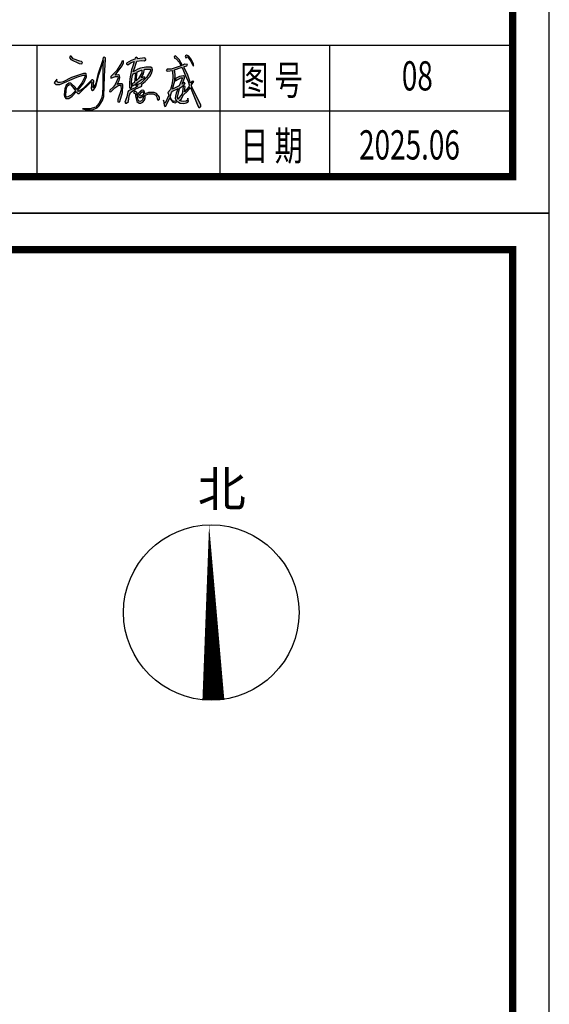
# Model space of a CAD drawing. Extents: x 0 to 363820, y 0 to 4716894.
# Drawn here: x 363328 to 363400, y 4716192 to 4716326 of the extents above; entities that cross this region are included whole.
import ezdxf
from ezdxf.enums import TextEntityAlignment as Align

# ---------------------------------------------------------------- set-up
doc = ezdxf.new("R2010")
doc.units = 0
doc.header["$LTSCALE"] = 0.5
doc.layers.get('0').update_dxf_attribs({"linetype": 'CONTINUOUS'})
for name, color, linetype in [('00 图名其它', 30, 'CONTINUOUS'), ('00 图名页码', 50, 'CONTINUOUS'), ('00 签名', 3, 'CONTINUOUS'), ('00 表格', 140, 'CONTINUOUS'), ('DIM_SYMB', 3, 'CONTINUOUS'), ('PUB_TITLE', 4, 'CONTINUOUS')]:
    doc.layers.add(name, color=color, linetype=linetype)
doc.styles.add('_TCH_DIM', font='SIMPLEX', dxfattribs={"bigfont": 'GBCBIG'})
doc.styles.add('仿宋', font='simfang.ttf', dxfattribs={"width": 0.7, "height": 3.6})

# ---------------------------------------------------------------- blocks, each defined once
blk = doc.blocks.new('A$C294830E3')
h = blk.add_hatch(color=256)
h.dxf.hatch_style = 1
h.paths.add_polyline_path([(216, 584), (196, 608), (192, 612), (180, 612), (172, 596), (188, 576), (284, 528), (312, 524), (320, 540), (308, 552), (291, 556)])
h.paths.add_polyline_path([(348, 396), (348, 376), (312, 308), (256, 232), (236, 260), (188, 304), (164, 304), (136, 280), (120, 240), (112, 172), (116, 152), (132, 128), (164, 128), (204, 156), (248, 204), (268, 188), (284, 188), (420, 320), (428, 320), (420, 248), (424, 228), (436, 220), (452, 232), (472, 268), (506, 400), (560, 564), (552, 524), (552, 272), (548, 184), (536, 128), (508, 72), (472, 32), (404, 12), (320, 12), (368, 0), (444, 4), (488, 22), (512, 48), (548, 108), (564, 152), (572, 384), (575, 448), (584, 576), (584, 592), (569, 599), (556, 596), (548, 560), (497, 402), (472, 300), (444, 252), (452, 332), (440, 344), (428, 344), (324, 240), (280, 208), (268, 212), (276, 232), (336, 308), (368, 376), (364, 412), (360, 416), (332, 416), (196, 368), (100, 320), (66, 312), (42, 311), (20, 338), (0, 308), (16, 288), (64, 288), (256, 372), (328, 396)])
h.paths.add_polyline_path([(212, 260), (240, 216), (192, 168), (148, 144), (132, 152), (135, 233), (148, 272), (168, 288), (188, 284)], flags=16)
h = blk.add_hatch(color=256)
h.dxf.hatch_style = 1
h.paths.add_polyline_path([(788, 556), (784, 560), (768, 556), (764, 536), (708, 444), (644, 380), (644, 360), (696, 380), (724, 380), (728, 364), (692, 288), (672, 260), (632, 224), (628, 208), (644, 204), (688, 252), (736, 280), (756, 280), (760, 228), (724, 120), (724, 92), (740, 88), (748, 96), (776, 200), (780, 284), (772, 296), (732, 296), (716, 288), (740, 336), (748, 364), (744, 392), (732, 400), (692, 396), (772, 504), (788, 536)])
h.paths.add_polyline_path([(908, 552), (893, 497), (880, 456), (860, 354), (856, 308), (856, 256), (868, 240), (884, 260), (880, 316), (888, 380), (900, 412), (924, 424), (912, 312), (892, 300), (884, 284), (892, 276), (908, 284), (929, 280), (952, 276), (928, 256), (844, 216), (836, 204), (828, 148), (804, 88), (812, 76), (824, 76), (844, 96), (852, 160), (868, 200), (920, 236), (996, 272), (996, 292), (1036, 324), (1088, 380), (1112, 424), (1120, 456), (1116, 476), (1100, 488), (1044, 488), (980, 476), (952, 464), (900, 432), (916, 484), (927, 520), (941, 556), (996, 562), (1028, 560), (1044, 572), (1044, 580), (1032, 592), (948, 584), (948, 592), (934, 599), (920, 592), (916, 580), (876, 565), (824, 532), (824, 520), (836, 512), (877, 542)])
h.paths.add_polyline_path([(996, 454), (996, 424), (960, 356), (932, 332), (944, 432)], flags=16)
h.paths.add_polyline_path([(1028, 464), (1096, 464), (1096, 444), (1052, 368), (984, 304), (952, 288), (919, 291), (936, 304), (994, 346), (1012, 355), (1036, 364), (1032, 372), (1008, 372), (1003, 371), (988, 364), (1016, 412)], flags=16)
h.paths.add_polyline_path([(1036, 168), (1076, 184), (1128, 184), (1156, 168), (1168, 144), (1173, 131), (1180, 112), (1200, 124), (1200, 144), (1164, 188), (1136, 200), (1072, 200), (1036, 184), (1024, 212), (1018, 222), (1008, 224), (988, 220), (960, 192), (952, 176), (952, 156), (968, 140), (984, 140), (1020, 164), (1004, 116), (981, 93), (960, 104), (948, 132), (944, 196), (928, 208), (912, 208), (904, 200), (924, 184), (924, 156), (940, 96), (968, 76), (984, 76), (1008, 88), (1028, 112), (1036, 136)])
h.paths.add_polyline_path([(1016, 176), (980, 156), (972, 168), (996, 204), (1012, 204)], flags=16)
h = blk.add_hatch(color=256)
h.dxf.hatch_style = 1
h.paths.add_polyline_path([(1460, 508), (1424, 576), (1380, 616), (1364, 608), (1368, 588), (1388, 584), (1424, 544), (1444, 504), (1332, 464), (1284, 464), (1276, 448), (1288, 440), (1348, 448), (1352, 360), (1340, 284), (1324, 232), (1292, 200), (1304, 168), (1264, 76), (1245, 95), (1252, 52), (1260, 40), (1272, 44), (1316, 136), (1325, 123), (1336, 106), (1352, 88), (1376, 81), (1402, 94), (1433, 77), (1476, 73), (1505, 81), (1520, 88), (1528, 100), (1522, 134), (1518, 110), (1504, 100), (1474, 95), (1448, 100), (1428, 108), (1444, 124), (1472, 172), (1516, 212), (1552, 256), (1636, 48), (1648, 28), (1656, 28), (1668, 40), (1668, 56), (1568, 260), (1564, 284), (1588, 324), (1572, 328), (1552, 306), (1520, 396), (1475, 495), (1508, 504), (1516, 516), (1484, 520)])
h.paths.add_polyline_path([(1487, 407), (1496, 388), (1524, 324), (1536, 284), (1532, 264), (1484, 204), (1492, 268), (1476, 276), (1468, 268), (1456, 184), (1409, 121), (1404, 144), (1431, 253), (1460, 272), (1489, 299), (1481, 315), (1456, 292), (1484, 360), (1484, 380), (1472, 388), (1428, 380), (1380, 356), (1380, 332), (1440, 364), (1460, 364), (1424, 276), (1348, 236), (1372, 332), (1376, 404), (1368, 456), (1454, 488)], flags=16)
h.paths.add_polyline_path([(1412, 244), (1388, 192), (1379, 155), (1378, 129), (1391, 105), (1368, 96), (1345, 104), (1333, 124), (1320, 148), (1336, 200), (1348, 212)], flags=16)
h.paths.add_polyline_path([(1556, 556), (1572, 520), (1587, 498), (1584, 524), (1564, 572), (1532, 613), (1516, 620), (1505, 623), (1496, 616), (1492, 608), (1504, 588), (1508, 604), (1516, 604)])
at = {"linetype": 'Continuous', "elevation": 16289106}
for points in [[(497, 402), (472, 300), (444, 252), (452, 332), (440, 344), (428, 344), (324, 240), (280, 208), (268, 212), (276, 232), (336, 308), (368, 376), (364, 412), (360, 416), (332, 416), (196, 368), (100, 320), (66, 312), (42, 311), (28, 328), (28, 350), (0, 308), (16, 288), (64, 288), (256, 372), (328, 396), (348, 396), (348, 376), (312, 308), (256, 232), (236, 260), (188, 304), (164, 304), (136, 280), (120, 240), (112, 172), (116, 152), (132, 128), (164, 128), (204, 156), (248, 204), (268, 188), (284, 188), (420, 320), (428, 320), (420, 248), (424, 228), (436, 220), (452, 232), (472, 268), (506, 400), (560, 564), (552, 524), (552, 272), (548, 184), (536, 128), (508, 72), (472, 32), (404, 12), (320, 12), (368, 0), (444, 4), (488, 22), (512, 48), (548, 108), (564, 152), (572, 384), (575, 448), (584, 576), (584, 592), (576, 596), (572, 600), (556, 596), (548, 560)], [(1325, 123), (1336, 106), (1352, 88), (1376, 81), (1402, 94), (1433, 77), (1476, 73), (1505, 81), (1520, 88), (1528, 100), (1522, 134), (1518, 110), (1504, 100), (1474, 95), (1448, 100), (1428, 108), (1444, 124), (1472, 172), (1516, 212), (1552, 256), (1636, 48), (1648, 28), (1656, 28), (1668, 40), (1668, 56), (1568, 260), (1564, 284), (1588, 324), (1572, 328), (1552, 306), (1520, 396), (1480, 484), (1480, 496), (1508, 504), (1516, 516), (1484, 520), (1460, 508), (1424, 576), (1384, 612), (1380, 616), (1364, 608), (1368, 588), (1388, 584), (1424, 544), (1444, 504), (1332, 464), (1284, 464), (1276, 448), (1288, 440), (1348, 448), (1352, 360), (1340, 284), (1324, 232), (1292, 200), (1304, 168), (1264, 76), (1252, 88), (1243, 111), (1252, 52), (1260, 40), (1272, 44), (1316, 136)]]:
    blk.add_lwpolyline(points, close=True, dxfattribs=at)
for points in [[(196, 608), (192, 612), (180, 612), (172, 596), (188, 576), (284, 528), (312, 524), (320, 540), (308, 552), (291, 556), (216, 584), (196, 608)], [(940, 596), (936, 600), (920, 592), (916, 580), (876, 565), (824, 532), (824, 520), (836, 512), (877, 542), (908, 552), (893, 497), (880, 456), (860, 354), (856, 308), (856, 256), (868, 240), (884, 260), (880, 316), (888, 380), (900, 412), (924, 424), (912, 312), (892, 300), (884, 284), (892, 276), (908, 284), (929, 280), (952, 276), (928, 256), (844, 216), (836, 204), (828, 148), (804, 88), (812, 76), (824, 76), (844, 96), (852, 160), (868, 200), (920, 236), (996, 272), (996, 292), (1036, 324), (1088, 380), (1112, 424), (1120, 456), (1116, 476), (1100, 488), (1044, 488), (980, 476), (980, 476), (952, 464), (900, 432), (916, 484), (927, 520), (941, 556), (996, 562), (1028, 560), (1044, 572), (1044, 580), (1032, 592), (948, 584), (948, 592), (940, 596)], [(1532, 613), (1516, 620), (1505, 623), (1496, 616), (1492, 608), (1504, 588), (1508, 604), (1516, 604), (1556, 556), (1572, 520), (1587, 498), (1584, 524), (1564, 572), (1532, 613)], [(788, 556), (784, 560), (768, 556), (764, 536), (708, 444), (644, 380), (644, 360), (696, 380), (724, 380), (728, 364), (692, 288), (672, 260), (632, 224), (628, 208), (644, 204), (688, 252), (736, 280), (756, 280), (760, 228), (724, 120), (724, 92), (740, 88), (748, 96), (776, 200), (780, 284), (772, 296), (732, 296), (716, 288), (740, 336), (748, 364), (744, 392), (732, 400), (692, 396), (772, 504), (788, 536), (788, 556)], [(1028, 464), (1096, 464), (1096, 444), (1052, 368), (984, 304), (952, 288), (919, 291), (936, 304), (994, 346), (1012, 355), (1036, 364), (1032, 372), (1008, 372), (1003, 371), (988, 364), (1016, 412), (1028, 464)], [(992, 452), (996, 452), (996, 424), (960, 356), (932, 332), (944, 432), (992, 452)], [(1444, 484), (1456, 484), (1487, 407), (1496, 388), (1524, 324), (1536, 284), (1532, 264), (1484, 204), (1492, 268), (1476, 276), (1468, 268), (1456, 184), (1409, 121), (1404, 144), (1428, 240), (1436, 256), (1460, 272), (1489, 299), (1481, 315), (1456, 292), (1484, 360), (1484, 380), (1472, 388), (1428, 380), (1380, 356), (1380, 332), (1440, 364), (1460, 364), (1424, 276), (1348, 236), (1372, 332), (1376, 404), (1368, 456), (1444, 484)], [(168, 288), (188, 284), (212, 260), (240, 216), (192, 168), (148, 144), (132, 152), (135, 233), (148, 272), (168, 288)], [(1333, 124), (1320, 148), (1336, 200), (1348, 212), (1412, 244), (1388, 192), (1379, 155), (1378, 129), (1391, 105), (1368, 96), (1345, 104), (1333, 124)], [(1018, 222), (1008, 224), (988, 220), (960, 192), (952, 176), (952, 156), (968, 140), (984, 140), (1020, 164), (1004, 116), (992, 104), (976, 96), (960, 104), (948, 132), (944, 196), (928, 208), (912, 208), (904, 200), (924, 184), (924, 156), (940, 96), (968, 76), (984, 76), (1008, 88), (1028, 112), (1036, 136), (1036, 168), (1076, 184), (1128, 184), (1156, 168), (1168, 144), (1173, 131), (1180, 112), (1200, 124), (1200, 144), (1164, 188), (1136, 200), (1072, 200), (1036, 184), (1024, 212), (1018, 222)], [(996, 204), (1012, 204), (1016, 176), (980, 156), (972, 168), (996, 204)]]:
    blk.add_lwpolyline(points, dxfattribs=at)
blk = doc.blocks.new('市政签')
at = {"layer": '00 表格', "linetype": 'Continuous'}
for p, q in [((-39000, 1800), (0, 1800)), ((-6500, 0), (-6500, 1800)), ((-4000, 0), (-4000, 1800)), ((-2500, 0), (-2500, 1800)), ((0, 1800), (0, 0)), ((-29500, 900), (0, 900)), ((-39000, 0), (0, 0))]:
    blk.add_line(p, q, dxfattribs=at)
at = {"layer": '00 表格', "linetype": 'Continuous', "const_width": 100}
blk.add_lwpolyline([(-39000, 0), (0, 0), (0, 28700), (-39000, 28700)], close=True, dxfattribs=at)
at = {"layer": 'PUB_TITLE'}
blk.add_lwpolyline([(-41500, -500), (500, -500), (500, 29200), (-41500, 29200)], close=True, dxfattribs=at)
at = {"layer": '00 签名', "xscale": 1.2, "yscale": 1.2, "zscale": 1.2}
blk.add_blockref('A$C294830E3', (-6267, 913, -19546927), dxfattribs=at)
at = {"layer": '00 表格', "linetype": 'Continuous', "style": '仿宋', "width": 0.7}
for s, p in [('图 号', (-3722, 1121)), ('日 期', (-3722, 221))]:
    blk.add_text(s, height=400, dxfattribs=at).set_placement(p)

msp = doc.modelspace()

# ---------------------------------------------------------------- linework, layer by layer
at = {"layer": 'DIM_SYMB'}
msp.add_lwpolyline([(363354.471, 4716233.286, 3, 0, 0), (363353.885, 4716257.278, 0, 0, 0)], format="xyseb", dxfattribs=at)
msp.add_circle((363354.178, 4716245.282), 12, dxfattribs=at)

# ---------------------------------------------------------------- block references
at = {"xscale": 0.01, "yscale": 0.01, "zscale": 0.01}
for p in [(363395.395, 4716304.921), (363395.395, 4716007.921)]:
    msp.add_blockref('市政签', p, dxfattribs=at)

# ---------------------------------------------------------------- texts
at = {"layer": '00 图名其它', "linetype": 'Continuous', "style": '仿宋', "width": 0.7}
msp.add_text('2025.06', height=4, dxfattribs=at).set_placement((363374.39, 4716307.262))
at = {"layer": '00 图名页码', "linetype": 'Continuous', "style": '仿宋', "width": 0.7}
msp.add_text('08', height=4, dxfattribs=at).set_placement((363382.354, 4716316.707), align=Align.CENTER)
at = {"layer": 'DIM_SYMB', "color": 7, "style": '_TCH_DIM'}
msp.add_text('北', height=4.823, dxfattribs=at).set_placement((363352.327, 4716259.777))

doc.saveas('drawing.dxf')
